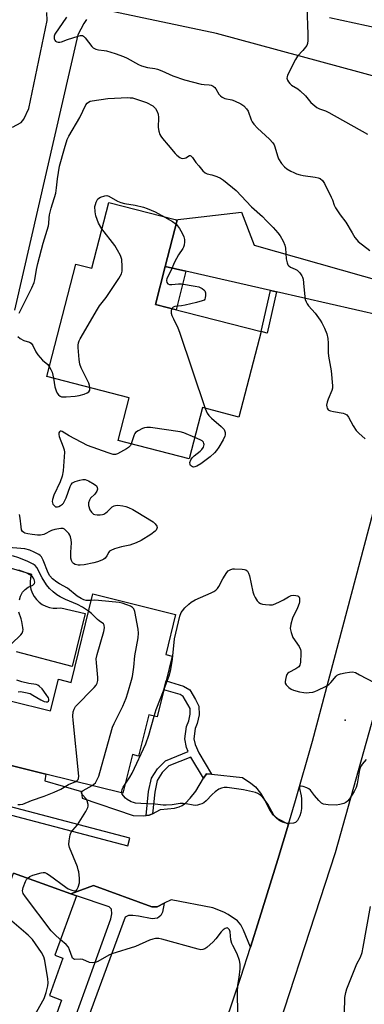
# Model space of a CAD drawing. Units: inches. Extents: x 1267761 to 1273761, y 485454 to 489454.
# Drawn here: x 1268371 to 1268500, y 485831 to 486199 of the extents above; entities that cross this region are included whole.
import ezdxf

# ---------------------------------------------------------------- set-up
doc = ezdxf.new("R2010")
doc.units = ezdxf.units.IN
doc.header["$MEASUREMENT"] = 0
for name, color, linetype in [('BLDG-Footprint', 5, 'Continuous'), ('CULTRL-Pad', 6, 'Continuous'), ('ELEV-Spot Elevation', 7, 'Continuous'), ('TRANS-Driveway', 251, 'Continuous'), ('TRANS-Non Street Sidewalk', 7, 'Continuous'), ('TRANS-Road', 130, 'Continuous'), ('Undefined', 1, 'Continuous')]:
    doc.layers.add(name, color=color, linetype=linetype)

msp = doc.modelspace()

# ---------------------------------------------------------------- linework, layer by layer
at = {"layer": 'BLDG-Footprint'}
for points, elevation in [([(1268425.4, 486106.98), (1268421.74, 486092.82), (1268461.34, 486082.59), (1268453.06, 486050.57), (1268439.35, 486054.11), (1268434.4, 486034.95), (1268407.75, 486041.84), (1268411.87, 486057.77), (1268380.98, 486065.75), (1268391.88, 486107.93), (1268397.9, 486106.37), (1268404.26, 486130.97), (1268429.09, 486124.56), (1268429.89, 486124.35)], 244.86), ([(1268425.74, 485951.68), (1268424.93, 485948.41), (1268422.42, 485938.25), (1268419.23, 485939.04), (1268415.4, 485923.52), (1268413.13, 485924.08), (1268409.56, 485909.65), (1268380.63, 485916.8), (1268346.46, 485925.24), (1268347.24, 485928.4), (1268352.07, 485947.94), (1268382.44, 485940.44), (1268385.38, 485952.33), (1268390.11, 485951.16), (1268398.3, 485984.31), (1268429.3, 485976.64), (1268425.59, 485961.62), (1268428.05, 485961.01)], 240.32), ([(1268390.07, 485871.89), (1268392.2, 485871.15), (1268384.1, 485848.88), (1268387.1, 485847.79), (1268382, 485833.77), (1268386.58, 485832.11), (1268384.17, 485825.47), (1268381.31, 485817.6), (1268379.44, 485812.45), (1268375.43, 485813.91), (1268370.8, 485801.17), (1268343.02, 485811.27), (1268343.56, 485812.76), (1268333.18, 485816.53), (1268342.77, 485842.96), (1268335.61, 485845.56), (1268340.89, 485860.08), (1268345.04, 485858.57), (1268348.32, 485867.59), (1268357.26, 485864.34), (1268360.59, 485873.52), (1268365.65, 485871.68), (1268368.57, 485879.71)], 238.18)]:
    msp.add_lwpolyline(points, close=True, dxfattribs=dict(at, elevation=elevation))
at = {"layer": 'CULTRL-Pad'}
msp.add_polyline3d([(1268322.26, 486007.29, 0), (1268375.27, 485991.74, 0), (1268374.9, 485990.34, 0), (1268374.74, 485988.9, 0), (1268374.8, 485987.45, 0), (1268375.07, 485986.03, 0), (1268375.56, 485984.67, 0), (1268376.25, 485983.39, 0), (1268377.11, 485982.23, 0), (1268378.15, 485981.21, 0), (1268379.32, 485980.36, 0), (1268380.61, 485979.7, 0), (1268381.98, 485979.24, 0), (1268383.41, 485978.98, 0), (1268384.85, 485978.95, 0), (1268386.29, 485979.13, 0), (1268395.45, 485976.95, 0), (1268390.55, 485957.13, 0), (1268369.64, 485962.6, 0)], dxfattribs=at)
at = {"layer": 'ELEV-Spot Elevation'}
msp.add_point((1268492.88, 485937.03, 244.41), dxfattribs=at)
at = {"layer": 'TRANS-Driveway'}
for points in [[(1268368.16, 486159.28), (1268371.45, 486160.91), (1268372.48, 486162.19), (1268374.26, 486166.21), (1268381.15, 486199.18), (1268381.04, 486202.22)], [(1268395.97, 486199.57), (1268394.85, 486198.02), (1268392.65, 486193.87), (1268368.93, 486090.61)], [(1268346.46, 485925.24), (1268380.63, 485916.8), (1268380.24, 485914.26), (1268394.07, 485910.27), (1268394.28, 485907.72), (1268413.41, 485901.27), (1268417.43, 485901.18), (1268418.28, 485901.26), (1268419.41, 485901.36), (1268420.64, 485901.84), (1268423.69, 485903.53), (1268428.9, 485904.05), (1268430.62, 485904.47), (1268431.77, 485904.98), (1268432.99, 485905.95), (1268434.79, 485907.74), (1268436.88, 485910.43), (1268439.8, 485915.22), (1268440.84, 485916.93), (1268442.82, 485916.72), (1268454.44, 485915.48), (1268457.45, 485913.45), (1268459.27, 485911.99), (1268461.14, 485909.66), (1268463.16, 485906.31), (1268464.56, 485903.34), (1268465.45, 485901.92), (1268467.51, 485900.17), (1268471.64, 485898.01), (1268467.69, 485884.76), (1268460.78, 485862.72), (1268457.36, 485851.96), (1268454.82, 485858.31), (1268453.71, 485860.3), (1268452.47, 485861.82), (1268449.04, 485864.19), (1268447.33, 485865.03), (1268443.27, 485866.65), (1268427.63, 485869.73), (1268425.03, 485868.37), (1268422.43, 485867.02), (1268420.42, 485867.03), (1268398.55, 485875.06), (1268390.07, 485871.89), (1268368.57, 485879.71)], [(1268360.6, 485903.28), (1268411.38, 485889.97), (1268412.2, 485892.74), (1268359.77, 485906.52)]]:
    msp.add_lwpolyline(points, dxfattribs=at)
msp.add_lwpolyline([(1268526.62, 486101.67), (1268520.66, 486079.83), (1268516.42, 486086.28), (1268467.1, 486097.5), (1268464.82, 486098.02), (1268433.09, 486105.23), (1268425.4, 486106.98), (1268429.89, 486124.35), (1268429.09, 486124.55), (1268454.07, 486127.4), (1268458.8, 486114.96), (1268515.64, 486098.92), (1268518.51, 486098.41), (1268520.29, 486098.4)], close=True, dxfattribs=at)
at = {"layer": 'TRANS-Non Street Sidewalk'}
for points in [[(1268433.09, 486105.23), (1268429.48, 486090.82), (1268421.74, 486092.82), (1268425.4, 486106.98)], [(1268467.1, 486097.5), (1268463.61, 486082.08), (1268461.34, 486082.59), (1268464.82, 486098.02)], [(1268442.82, 485916.72), (1268440.84, 485916.93), (1268439.8, 485915.22), (1268435.05, 485923.16), (1268426.8, 485919.84), (1268424.27, 485917.34), (1268422.38, 485914.35), (1268421.47, 485909.97), (1268420.64, 485901.84), (1268419.41, 485901.36), (1268418.28, 485901.26), (1268419.19, 485910.32), (1268420.22, 485915.22), (1268422.47, 485918.79), (1268425.51, 485921.8), (1268434.08, 485925.24), (1268433.35, 485926.8), (1268432.79, 485929.95), (1268433.42, 485934.67), (1268434.22, 485936.77), (1268434.81, 485939.26), (1268434.71, 485941.33), (1268432.2, 485945.93), (1268430.97, 485946.66), (1268424.93, 485948.41), (1268425.74, 485951.68), (1268432.32, 485949.77), (1268434.67, 485948.38), (1268436.76, 485944.79), (1268438.04, 485942.19), (1268438.19, 485938.94), (1268437.44, 485935.78), (1268436.7, 485933.83), (1268436.19, 485930.02), (1268436.58, 485927.83), (1268438.03, 485924.74)]]:
    msp.add_lwpolyline(points, close=True, dxfattribs=at)
msp.add_lwpolyline([(1268392.06, 485826.54), (1268404.98, 485862.6), (1268405.35, 485864.47), (1268405.24, 485866.21), (1268404.46, 485867), (1268392.2, 485871.15), (1268390.07, 485871.89), (1268398.55, 485875.06), (1268420.42, 485867.03), (1268422.43, 485867.02), (1268425.03, 485868.37), (1268424.39, 485865), (1268423.73, 485863.75), (1268422.48, 485862.84), (1268420.58, 485862.53), (1268415.4, 485863.6), (1268413.24, 485863.75), (1268411.67, 485863.75), (1268410.42, 485863.24), (1268396.6, 485825.88)], dxfattribs=at)
at = {"layer": 'TRANS-Road'}
msp.add_lwpolyline([(1268442.42, 485807.12), (1268453.73, 485840.72), (1268457.36, 485851.96), (1268460.78, 485862.72), (1268467.69, 485884.76), (1268471.64, 485898.01), (1268474.3, 485906.9), (1268480.67, 485929.1), (1268517.93, 486069.87), (1268520.66, 486079.83), (1268526.62, 486101.67), (1268538.86, 486146.64), (1268547, 486144.36), (1268557.4, 486141.43), (1268556.88, 486139.4), (1268553.87, 486127.64), (1268536.83, 486061.02), (1268523.35, 486011.31), (1268516.24, 485985.14), (1268512.69, 485972.05), (1268506.61, 485949.62), (1268489.08, 485887.31), (1268460.51, 485799.62)], dxfattribs=at)
msp.add_polyline3d([(1268487.02, 486200.37, 0), (1268528.61, 486191.36, 0), (1268522.5, 486173.22, 0), (1268444.6, 486194.3, 0), (1268401.35, 486203.39, 0)], dxfattribs=at)
at = {"layer": 'Undefined'}
for points, elevation in [([(1268478.56, 486204.28), (1268478.89, 486194.13), (1268478.9, 486191.74), (1268478.77, 486190.59), (1268478.47, 486189.85), (1268478.01, 486189.18), (1268476.95, 486187.9), (1268475.01, 486185.8), (1268474.22, 486184.56), (1268471.27, 486178.67), (1268471.09, 486178.14), (1268471.03, 486177.61), (1268471.22, 486176.88), (1268471.61, 486176.19), (1268472.13, 486175.55), (1268472.81, 486175), (1268475.08, 486173.57), (1268475.99, 486172.87), (1268477.99, 486170.92), (1268480.03, 486168.5), (1268482.25, 486166.61), (1268483.24, 486166.04), (1268485.5, 486165.34), (1268486.8, 486164.74), (1268501.25, 486156.57)], 238), ([(1268388.4, 486200.48), (1268384.09, 486194.05), (1268383.79, 486193.29), (1268383.73, 486192.78), (1268383.81, 486192.29), (1268384.01, 486191.85), (1268384.34, 486191.51), (1268384.77, 486191.26), (1268385.24, 486191.1), (1268385.91, 486191.08), (1268386.6, 486191.24), (1268388.76, 486192.05), (1268392.79, 486193.34), (1268393.62, 486193.53), (1268394.39, 486193.51), (1268394.8, 486193.27), (1268395.36, 486192.72), (1268397.94, 486189.39), (1268398.46, 486188.95), (1268399.41, 486188.44), (1268400.44, 486188.14), (1268402.53, 486188), (1268403.36, 486187.86), (1268406.71, 486186.84), (1268409.79, 486185.7), (1268411.15, 486185.11), (1268415.45, 486182.68), (1268416.49, 486182.19), (1268418.74, 486181.52), (1268421.47, 486181.23), (1268422.5, 486180.98), (1268424.11, 486180.34), (1268428.25, 486178.47), (1268432.63, 486176.92), (1268438.9, 486175.34), (1268440.05, 486175.17), (1268441.91, 486175.13), (1268442.68, 486174.93), (1268443.4, 486174.55), (1268444.03, 486174.04), (1268444.36, 486173.6), (1268445.53, 486171.63), (1268446.11, 486170.97), (1268446.77, 486170.41), (1268447.8, 486169.99), (1268450.33, 486169.49), (1268451.42, 486169.15), (1268453.71, 486168), (1268454.87, 486167.19), (1268455.84, 486166.12), (1268456.47, 486165.17), (1268457.59, 486162), (1268457.99, 486161.27), (1268458.65, 486160.37), (1268459.98, 486158.89), (1268464.56, 486154.7), (1268465.75, 486153.41), (1268466.2, 486152.65), (1268466.53, 486151.83), (1268467.47, 486148.44), (1268467.87, 486147.35), (1268468.96, 486145.64), (1268470.09, 486144.34), (1268471.03, 486143.65), (1268472.55, 486142.76), (1268473.58, 486142.21), (1268474.63, 486141.77), (1268475.97, 486141.34), (1268477.09, 486141.09), (1268481.68, 486140.46), (1268482.76, 486140.24), (1268483.51, 486139.93), (1268484.4, 486139.22), (1268485.18, 486138.05), (1268487.62, 486133.03), (1268488.09, 486131.94), (1268488.72, 486129.97), (1268489.2, 486129.01), (1268490.94, 486126.38), (1268493.1, 486123.61), (1268495.46, 486119.57), (1268496.53, 486117.89), (1268497.21, 486116.99), (1268497.79, 486116.42), (1268502.08, 486113.02)], 240), ([(1268370.62, 486089.57), (1268375.45, 486099.06), (1268376.26, 486101), (1268376.5, 486102.01), (1268377.15, 486105.88), (1268377.69, 486108.16), (1268379.67, 486115.76), (1268381.68, 486122.22), (1268381.79, 486123.06), (1268381.86, 486125.28), (1268381.99, 486126.34), (1268382.66, 486128.87), (1268384.36, 486134.49), (1268384.65, 486136.43), (1268384.98, 486139.81), (1268385.83, 486144.58), (1268387.68, 486151.27), (1268388.72, 486154.57), (1268389.28, 486155.87), (1268393.42, 486162.84), (1268395.71, 486167.53), (1268396.15, 486168.16), (1268396.71, 486168.63), (1268397.34, 486168.92), (1268398.02, 486169.09), (1268403.9, 486169.91), (1268411.41, 486170.29), (1268412.28, 486170.27), (1268413.14, 486170.16), (1268417.31, 486168.9), (1268418.41, 486168.46), (1268420.75, 486167.21), (1268421.21, 486166.86), (1268421.75, 486166.27), (1268422.44, 486165.11), (1268422.75, 486164.03), (1268422.86, 486162.9), (1268422.76, 486159.14), (1268422.96, 486157.77), (1268423.34, 486156.47), (1268423.71, 486155.79), (1268424.36, 486154.92), (1268426.48, 486152.51), (1268429.12, 486149.3), (1268429.74, 486148.67), (1268430.91, 486147.82), (1268431.42, 486147.6), (1268431.9, 486147.52), (1268432.63, 486147.56), (1268433.09, 486147.7), (1268434.55, 486148.58), (1268434.73, 486148.6), (1268435.04, 486148.5), (1268435.65, 486147.89), (1268436.93, 486146.01), (1268437.97, 486144.67), (1268439.53, 486142.9), (1268440.37, 486142.13), (1268441.1, 486141.75), (1268442.95, 486141.4), (1268444.82, 486140.75), (1268446.1, 486140.17), (1268447.29, 486139.37), (1268451.96, 486135.48), (1268457.75, 486129.34), (1268461.84, 486125.7), (1268463.3, 486124.3), (1268465.92, 486121.61), (1268467.62, 486119.59), (1268468.48, 486118.46), (1268469.58, 486116.52), (1268470.23, 486115), (1268470.44, 486113.9), (1268470.81, 486109.89), (1268471.09, 486108.44), (1268471.39, 486107.65), (1268471.71, 486107.21), (1268472.38, 486106.71), (1268474.18, 486106.02), (1268474.86, 486105.6), (1268475.82, 486104.64), (1268476.65, 486103.55), (1268476.89, 486103.07), (1268477.09, 486102.26), (1268477.33, 486099.34), (1268477.74, 486095.81), (1268477.93, 486094.65), (1268478.19, 486093.82), (1268478.59, 486093.03), (1268479.08, 486092.3), (1268481.59, 486089.57), (1268483.53, 486086.95), (1268484.11, 486085.94), (1268485.11, 486083.86), (1268485.96, 486081.73), (1268486.31, 486080.01), (1268486.53, 486078.27), (1268486.5, 486074.75), (1268486.59, 486073.43), (1268487.63, 486067.93), (1268488.13, 486062.26), (1268488.08, 486061.39), (1268487.86, 486060.55), (1268486.49, 486057.25), (1268486.1, 486056.13), (1268485.93, 486054.99), (1268485.94, 486054.45), (1268486.06, 486053.95), (1268486.53, 486053.34), (1268486.98, 486053.04), (1268487.42, 486052.86), (1268488.53, 486052.62), (1268492.08, 486052.1), (1268492.78, 486051.85), (1268493.44, 486051.37), (1268494.1, 486050.49), (1268495.92, 486047.24), (1268497.02, 486045.57), (1268497.93, 486044.55), (1268500.35, 486042.43)], 242), ([(1268401.7, 486121.07), (1268400.44, 486123.21), (1268399.86, 486124.57), (1268399.46, 486126.01), (1268399.16, 486127.47), (1268399.09, 486129.44), (1268399.24, 486130.28), (1268399.51, 486131.12), (1268399.87, 486131.89), (1268400.2, 486132.33), (1268401.13, 486132.93), (1268402.75, 486133.5), (1268403.56, 486133.57), (1268404.33, 486133.35), (1268407.53, 486131.51), (1268408.81, 486130.98), (1268410.14, 486130.67), (1268414.13, 486129.98), (1268417.23, 486129.21), (1268418.63, 486128.76), (1268421.66, 486127.52), (1268425.26, 486125.55)], 244), ([(1268425.26, 486125.55), (1268428.18, 486123.86), (1268429.5, 486122.84)], 244), ([(1268397.17, 486061.57), (1268397.05, 486062.47), (1268396.76, 486063.3), (1268393.91, 486069.08), (1268393.38, 486070.42), (1268393.12, 486072.16), (1268392.79, 486076.61), (1268392.77, 486077.48), (1268392.86, 486078.34), (1268393.16, 486079.15), (1268393.56, 486079.94), (1268400.01, 486091.08), (1268400.84, 486092.27), (1268403.32, 486095.33), (1268408.02, 486102.47), (1268409.02, 486104.24), (1268409.24, 486105.32), (1268409.24, 486107.03), (1268409.11, 486109.59), (1268408.96, 486110.42), (1268408.67, 486111.19), (1268407.58, 486113.17), (1268406.53, 486114.86), (1268401.7, 486121.07)], 244), ([(1268429.5, 486122.84), (1268430.07, 486122.22), (1268430.71, 486121.26), (1268431.73, 486119.47), (1268432.36, 486118.17), (1268432.62, 486117.07), (1268432.62, 486116.19), (1268432.51, 486115.03), (1268432.29, 486114.2), (1268432.05, 486113.72), (1268430.41, 486111.42), (1268428.84, 486108.63), (1268427.58, 486105.35), (1268426.08, 486102.51), (1268425.88, 486101.71), (1268425.97, 486101), (1268426.37, 486100.53), (1268427.06, 486100.27), (1268427.87, 486100.25), (1268430.43, 486100.5), (1268431.55, 486100.45), (1268436.6, 486099.69), (1268437.98, 486099.37), (1268439.21, 486098.73), (1268439.86, 486098.24), (1268440.21, 486097.86), (1268440.5, 486097.17), (1268440.54, 486096.08), (1268440.42, 486095.28), (1268440.26, 486094.81), (1268439.96, 486094.44), (1268439.3, 486094.08), (1268437.16, 486093.46), (1268432.93, 486092.54), (1268431.51, 486092.27), (1268429.06, 486091.97), (1268428.42, 486091.73), (1268427.95, 486091.22)], 244), ([(1268427.95, 486091.22), (1268427.69, 486090.53), (1268427.63, 486090.01), (1268427.69, 486089.48), (1268427.93, 486088.67), (1268428.46, 486087.35), (1268430.1, 486084.06), (1268430.76, 486082.43), (1268440.41, 486053.84)], 244), ([(1268370.23, 486080.83), (1268371.02, 486080.08), (1268372.42, 486079.33), (1268374.49, 486078.69), (1268375.11, 486078.27), (1268375.76, 486077.42), (1268376.87, 486075.08), (1268377.64, 486073.89), (1268379.45, 486071.96), (1268381.43, 486070.27), (1268381.97, 486069.56)], 244), ([(1268381.97, 486069.56), (1268382.6, 486068.45), (1268383.04, 486067.45), (1268383.5, 486065.1)], 244), ([(1268383.5, 486065.1), (1268383.99, 486061.97), (1268384.55, 486060.36), (1268384.95, 486059.57), (1268385.44, 486058.87), (1268386.07, 486058.38), (1268386.57, 486058.2), (1268388.24, 486058.14), (1268391.71, 486058.38), (1268393.15, 486058.65), (1268395.09, 486059.22), (1268396.14, 486059.62), (1268396.78, 486060.06), (1268397.11, 486060.68), (1268397.17, 486061.57)], 244), ([(1268440.41, 486053.84), (1268441.08, 486052.06), (1268441.72, 486051.11), (1268442.77, 486050.12), (1268446.35, 486047.11), (1268447.46, 486045.94), (1268447.68, 486045.49), (1268447.83, 486044.74), (1268447.85, 486043.96), (1268447.77, 486043.45), (1268447.18, 486042.11), (1268445.48, 486039.26), (1268444.67, 486038.01), (1268443.94, 486037.17), (1268442.32, 486035.7), (1268438.74, 486033.09), (1268437.27, 486032.23), (1268436.54, 486031.93), (1268436.07, 486031.84), (1268435.64, 486031.91), (1268435.27, 486032.13), (1268434.95, 486032.45), (1268434.72, 486032.82), (1268434.65, 486033.53), (1268435.01, 486034.57), (1268435.47, 486035.29), (1268436.25, 486036.11), (1268438.49, 486037.81), (1268439.1, 486038.38), (1268439.75, 486039.31), (1268439.95, 486039.8), (1268440.02, 486040.28), (1268439.94, 486040.74), (1268439.76, 486041.16), (1268439.23, 486041.7), (1268438.48, 486042.11), (1268436.47, 486042.96)], 244), ([(1268436.47, 486042.96), (1268432.42, 486044.63), (1268431.01, 486045.04), (1268419.96, 486046.64), (1268418.52, 486046.73), (1268417.68, 486046.56), (1268416.86, 486046.24), (1268415.26, 486045.46), (1268414.32, 486044.82), (1268413.98, 486044.41), (1268413.74, 486043.91), (1268412.69, 486040.56)], 244), ([(1268412.69, 486040.56), (1268412.36, 486039.91), (1268412.05, 486039.5), (1268411.65, 486039.14), (1268410.93, 486038.65), (1268407.53, 486036.86), (1268406.73, 486036.59), (1268405.92, 486036.57), (1268403.99, 486037.14), (1268396.24, 486039.92), (1268389.47, 486043.55), (1268386.83, 486045.15), (1268386.4, 486045.28), (1268386.02, 486045.24), (1268385.73, 486045.03), (1268385.56, 486044.68), (1268385.52, 486044.02), (1268385.68, 486043.24), (1268387.15, 486039.43), (1268387.5, 486038.33), (1268387.61, 486037.48), (1268387.55, 486035.72), (1268387.17, 486030.41), (1268386.83, 486028.47), (1268386.04, 486026.32), (1268383.63, 486021.31), (1268383.11, 486019.72), (1268383.02, 486018.93), (1268383.11, 486018.44), (1268383.33, 486017.99), (1268383.8, 486017.39), (1268384.35, 486016.96), (1268384.56, 486016.9), (1268385.01, 486016.91), (1268385.48, 486017.07), (1268386.19, 486017.45), (1268386.86, 486017.93), (1268387.23, 486018.33), (1268387.82, 486019.26), (1268388.28, 486020.27), (1268389.74, 486024.57), (1268390.13, 486025.3), (1268390.69, 486025.89), (1268391.69, 486026.43), (1268393.4, 486026.98), (1268394.55, 486027.22), (1268395.39, 486027.19), (1268396.72, 486026.65), (1268398.8, 486025.5), (1268399.65, 486024.79), (1268399.96, 486024.19), (1268400.03, 486023.55), (1268399.78, 486022.85), (1268398.99, 486021.75), (1268397.36, 486020.18), (1268396.99, 486019.5), (1268396.7, 486018.49), (1268396.71, 486017.43), (1268397.2, 486015.83), (1268397.78, 486014.91), (1268398.57, 486014.23), (1268399.06, 486014.03), (1268399.9, 486013.91), (1268401.06, 486013.92), (1268401.91, 486014.05), (1268402.43, 486014.25), (1268403.13, 486014.69), (1268403.78, 486015.23), (1268405.1, 486016.59), (1268405.55, 486016.93), (1268406.28, 486017.32), (1268406.8, 486017.49), (1268407.61, 486017.55), (1268409.56, 486017.32), (1268410.65, 486017.05), (1268411.7, 486016.65), (1268413.24, 486015.94), (1268414.49, 486015.23), (1268420.84, 486011.3), (1268421.66, 486010.56), (1268422.23, 486009.67), (1268422.35, 486009.21), (1268422.29, 486008.78), (1268421.99, 486008.16), (1268421.66, 486007.77), (1268420, 486006.55), (1268416.34, 486004.3), (1268414.53, 486003.47), (1268412.12, 486002.56), (1268408.99, 486001.93), (1268406.4, 486001.2), (1268405.06, 486000.62), (1268404.57, 486000.29), (1268404.32, 486000)], 244), ([(1268390.08, 486000), (1268390.25, 486003.45), (1268390.16, 486004.62), (1268389.92, 486005.75), (1268389.71, 486006.28), (1268389.24, 486006.99), (1268388.47, 486007.84), (1268387.61, 486008.55), (1268387.14, 486008.78), (1268386.35, 486008.85), (1268384.09, 486008.45), (1268382.79, 486008.04), (1268379.93, 486006.61), (1268378.64, 486006.31), (1268377.52, 486006.3), (1268375.5, 486006.52), (1268373.86, 486006.82), (1268372.85, 486007.13), (1268372.37, 486007.38), (1268371.97, 486007.7), (1268371.58, 486008.37), (1268371.36, 486009.47), (1268371.03, 486012.73), (1268370.8, 486014.12)], 244), ([(1268376.32, 486000), (1268374.61, 486000.7), (1268372.83, 486001.18), (1268365.19, 486001.89)], 242), ([(1268396.71, 485977.9), (1268394.44, 485979.29), (1268392.5, 485980.34), (1268388.09, 485982.26), (1268385.98, 485983.26), (1268384.77, 485984.03), (1268383.4, 485985.07), (1268382.01, 485986.38), (1268380.86, 485987.74), (1268379.23, 485990.39), (1268377.31, 485994.22), (1268376.62, 485995.02), (1268375.97, 485995.49), (1268373.69, 485996.57), (1268370.17, 485997.95), (1268368.53, 485998.5), (1268366.09, 485999), (1268359.56, 486000)], 240), ([(1268397.69, 485981.86), (1268396.49, 485981.79), (1268395.74, 485981.85), (1268394.88, 485982.13), (1268393.89, 485982.63), (1268392.46, 485983.52), (1268388.81, 485986.42), (1268385.8, 485988.08), (1268384.81, 485988.75), (1268383.2, 485990.02), (1268382.19, 485991.06), (1268381.51, 485992.2), (1268379.62, 485997.02), (1268378.98, 485998.27), (1268378.58, 485998.7), (1268377.98, 485999.12), (1268376.32, 486000)], 242), ([(1268404.32, 486000), (1268403.52, 485998.59), (1268402.89, 485997.71), (1268402.45, 485997.34), (1268401.7, 485996.95), (1268400.08, 485996.33), (1268398.69, 485995.93), (1268395, 485995.19), (1268393.58, 485995.07), (1268392.75, 485995.13), (1268391.71, 485995.39), (1268391.01, 485995.72), (1268390.64, 485996.07), (1268390.25, 485996.79), (1268390.03, 485997.73), (1268390, 485998.51), (1268390.08, 486000)], 244), ([(1268370.82, 485982.08), (1268371.22, 485983.5), (1268371.55, 485984.27), (1268371.95, 485984.91), (1268372.9, 485985.93), (1268374.05, 485986.79), (1268375.75, 485987.59), (1268376.32, 485988.04), (1268376.44, 485988.22), (1268376.52, 485988.66), (1268376.3, 485989.68), (1268376.07, 485990.18), (1268375.68, 485990.75), (1268374.91, 485991.37), (1268373.28, 485992.19), (1268370.52, 485993.23)], 238), ([(1268424.98, 485948.61), (1268426.89, 485953.59), (1268427.58, 485955.94), (1268428.12, 485959.89), (1268428.89, 485967.52), (1268430.88, 485975.95), (1268431.38, 485977.33), (1268431.86, 485978.02), (1268432.82, 485979.08), (1268434.24, 485980.52), (1268435.11, 485981.25), (1268436.66, 485982.07), (1268442.59, 485984.69), (1268443.63, 485985.23), (1268444.34, 485985.75), (1268444.97, 485986.36), (1268445.51, 485987.04), (1268447.05, 485990), (1268448.47, 485992.3), (1268449.04, 485992.94), (1268450, 485993.46), (1268450.81, 485993.68), (1268451.37, 485993.73), (1268454.28, 485993.58), (1268455.11, 485993.45), (1268455.63, 485993.29), (1268456.24, 485992.85), (1268456.64, 485992.15), (1268456.98, 485991.04), (1268457.69, 485988.14), (1268458.28, 485985.05), (1268458.57, 485983.98), (1268459.1, 485982.95), (1268459.93, 485981.75), (1268460.48, 485981.12), (1268461.14, 485980.67), (1268461.92, 485980.46), (1268463.04, 485980.31), (1268464.46, 485980.22), (1268465.58, 485980.27), (1268466.65, 485980.6), (1268468.48, 485981.44), (1268469.76, 485982.11), (1268471.68, 485983.28), (1268472.59, 485983.69), (1268473.36, 485983.81), (1268474.42, 485983.74), (1268475.14, 485983.55), (1268475.5, 485983.31), (1268475.62, 485983.13), (1268475.76, 485982.68), (1268475.81, 485982.16), (1268475.76, 485981.34), (1268475.63, 485980.76), (1268474.99, 485979.09), (1268473.11, 485975.27), (1268472.51, 485973.01), (1268472.31, 485971.3), (1268472.58, 485969.89), (1268473.29, 485967.99), (1268475.6, 485964.62), (1268476.09, 485963.52), (1268476.24, 485962.8), (1268476.28, 485961.96), (1268476.12, 485958.68), (1268475.88, 485957.59), (1268475.44, 485956.97), (1268474.33, 485956.22), (1268471.72, 485954.88), (1268471.36, 485954.59), (1268471.06, 485954.15), (1268470.77, 485953.37), (1268470.48, 485952.25), (1268470.36, 485951.41), (1268470.37, 485950.89), (1268470.69, 485950.2), (1268471.72, 485949.24), (1268472.68, 485948.57), (1268473.45, 485948.19), (1268475.69, 485947.65), (1268477.4, 485947.36), (1268478.24, 485947.29), (1268479.34, 485947.34), (1268480.7, 485947.52), (1268481.51, 485947.77), (1268482.58, 485948.25), (1268485.47, 485949.68), (1268486.72, 485950.42), (1268487.46, 485951.1), (1268489.47, 485953.51), (1268489.88, 485953.88), (1268490.34, 485954.16), (1268491.13, 485954.42), (1268492.81, 485954.75), (1268494.51, 485955.02), (1268495.63, 485955.09), (1268496.71, 485954.82), (1268498.29, 485954.05), (1268503.77, 485951.12)], 244), ([(1268398.05, 485912.5), (1268398.7, 485912.97), (1268399.23, 485913.57), (1268399.78, 485914.52), (1268400.47, 485916.03), (1268400.93, 485917.42), (1268405.67, 485934.35), (1268406.24, 485935.7), (1268409.52, 485942.3), (1268410.77, 485945.28), (1268411.41, 485947.22), (1268412.81, 485952), (1268413.16, 485953.42), (1268413.63, 485956.9), (1268413.98, 485961.05), (1268415.23, 485967.89), (1268415.44, 485969.62), (1268415.28, 485971.06), (1268414.04, 485977.68), (1268413.68, 485978.71), (1268413.13, 485979.27), (1268412.38, 485979.67), (1268411, 485980.23), (1268409.31, 485980.85), (1268408.19, 485981.15), (1268400.44, 485981.87), (1268398.98, 485981.93), (1268397.69, 485981.86)], 242), ([(1268367.74, 485965.55), (1268371.35, 485968.99), (1268371.75, 485969.58), (1268372.06, 485970.36), (1268372.14, 485970.9), (1268372.1, 485971.72), (1268371.71, 485973.93), (1268371.42, 485975.03), (1268370.56, 485977.5)], 238), ([(1268391.91, 485914.01), (1268392.45, 485914.39), (1268392.74, 485914.73), (1268392.92, 485915.17), (1268392.99, 485915.99), (1268390.86, 485937.03), (1268390.78, 485938.51), (1268390.97, 485940.14), (1268391.25, 485941.17), (1268391.83, 485942.11), (1268398.81, 485949.27), (1268399.55, 485950.17), (1268399.95, 485950.92), (1268400.18, 485951.91), (1268400.21, 485953), (1268399.6, 485958.5), (1268399.58, 485959.93), (1268399.96, 485961.65), (1268402.44, 485970.22), (1268402.71, 485971.65), (1268402.58, 485972.61), (1268402.23, 485973.16), (1268400.6, 485974.19), (1268399.97, 485974.68), (1268397.79, 485977.01), (1268396.71, 485977.9)], 240), ([(1268370.31, 485947.66), (1268371.12, 485947.75), (1268373.09, 485947.43), (1268374.74, 485946.96), (1268375.78, 485946.43), (1268378.8, 485944.57), (1268380.09, 485943.98), (1268380.84, 485943.82), (1268381.28, 485943.85), (1268381.71, 485944.11), (1268381.85, 485944.44), (1268381.83, 485944.88), (1268381.68, 485945.31), (1268380.84, 485946.68), (1268379.27, 485948.79), (1268378.2, 485949.78), (1268377.71, 485950.08), (1268376.98, 485950.33), (1268374.34, 485950.69), (1268371.61, 485951.35), (1268369.75, 485951.98)], 238), ([(1268421.29, 485938.54), (1268422.08, 485941.04), (1268424.98, 485948.61)], 244), ([(1268410.4, 485913.01), (1268412.16, 485915.61), (1268413.07, 485917.14), (1268418.2, 485928.11), (1268419.28, 485931.34), (1268421.29, 485938.54)], 244), ([(1268500.73, 485922.31), (1268499.24, 485920.56), (1268498.82, 485919.89), (1268498.51, 485919.2), (1268498.28, 485918.37), (1268497.4, 485913.19), (1268497.04, 485911.8), (1268496.23, 485910.26), (1268494.5, 485907.54), (1268493.79, 485906.66), (1268493.1, 485906.17), (1268492.31, 485905.83), (1268490.9, 485905.36), (1268489.46, 485905.09), (1268486.47, 485905.25), (1268484.75, 485905.55), (1268484.02, 485905.96), (1268482.97, 485906.95), (1268481.4, 485908.73), (1268479.88, 485910.73), (1268479.3, 485911.29), (1268478.55, 485911.69), (1268477.18, 485912.14), (1268476.42, 485912.28), (1268476.02, 485912.26), (1268475.89, 485912.19), (1268475.77, 485911.88), (1268475.78, 485911.43), (1268476.37, 485908.66), (1268476.5, 485907.49), (1268476.46, 485903.88), (1268476.31, 485902.46), (1268475.91, 485901.16), (1268474.96, 485899.42), (1268474.63, 485899), (1268474.25, 485898.68), (1268473.52, 485898.43), (1268472.12, 485898.33), (1268470.77, 485898.41), (1268469.41, 485898.73), (1268468.36, 485899.22), (1268467.26, 485900.15), (1268466.1, 485901.44), (1268463.87, 485905.58), (1268462.49, 485907.41), (1268461.2, 485908.81), (1268460.18, 485909.52), (1268459.2, 485909.92), (1268454.74, 485910.84), (1268448.67, 485911.74), (1268447.54, 485911.76), (1268446.51, 485911.57), (1268445.52, 485911.11), (1268444.12, 485910.12), (1268443.04, 485909.11), (1268440.77, 485906.74), (1268439.87, 485906), (1268439.12, 485905.63), (1268438.31, 485905.35), (1268437.49, 485905.13), (1268436.66, 485905.01), (1268435.83, 485905.09), (1268433.31, 485905.62), (1268432.17, 485905.77), (1268431.05, 485905.72), (1268427.99, 485905.22), (1268425.77, 485905.12), (1268424.66, 485905.16), (1268421.59, 485905.49), (1268416.33, 485905.72), (1268414.31, 485905.94), (1268413.47, 485906.14), (1268412.66, 485906.45), (1268411.13, 485907.26), (1268410.48, 485907.81), (1268409.72, 485908.63), (1268409.29, 485909.3), (1268409.15, 485909.75)], 244), ([(1268370.18, 485905.44), (1268371.03, 485905.38), (1268372.1, 485905.54), (1268375.32, 485906.95), (1268380.05, 485908.51), (1268383.84, 485910), (1268386.23, 485911.09), (1268389.19, 485912.86), (1268391.91, 485914.01)], 240), ([(1268373.9, 485877.77), (1268374.7, 485878.41), (1268375.75, 485878.89), (1268378.88, 485879.76), (1268379.72, 485879.89), (1268380.26, 485879.87), (1268381.02, 485879.58), (1268381.99, 485878.97), (1268388.12, 485874.48), (1268389.09, 485873.85), (1268390.36, 485873.29), (1268391.36, 485873.02), (1268391.98, 485873.08), (1268392.31, 485873.37), (1268392.82, 485874.47), (1268393.26, 485876.09), (1268393.26, 485877.83), (1268393.02, 485880.14), (1268392.83, 485880.97), (1268392.48, 485882.04), (1268389.5, 485889.3), (1268389.28, 485890.41), (1268389.39, 485891.79), (1268389.8, 485894), (1268390.21, 485895.03), (1268390.73, 485895.74), (1268392.49, 485897.77), (1268393.2, 485898.72), (1268395.69, 485902.73), (1268396.45, 485904.28), (1268396.55, 485904.82), (1268396.52, 485905.37), (1268396.19, 485906.75), (1268395.78, 485907.48), (1268394.29, 485909.1), (1268394.05, 485909.67), (1268394.06, 485910.03), (1268394.28, 485910.34), (1268394.63, 485910.61), (1268398.05, 485912.5)], 242), ([(1268409.15, 485909.75), (1268409.12, 485910.3), (1268409.28, 485911.07), (1268409.65, 485911.86), (1268410.4, 485913.01)], 244), ([(1268386.22, 485854.72), (1268383.86, 485856.77), (1268382.69, 485858.08), (1268373, 485870.84), (1268372.21, 485872.05), (1268372.02, 485872.56), (1268371.98, 485873.04), (1268372.18, 485874.3), (1268373.02, 485876.51), (1268373.43, 485877.24), (1268373.9, 485877.77)], 242), ([(1268369.73, 485801.56), (1268368.19, 485804.03), (1268367.36, 485805.62), (1268367.13, 485806.64), (1268367.16, 485807.21), (1268367.37, 485808.06), (1268367.68, 485808.89), (1268368.34, 485810.24), (1268377.33, 485827.83), (1268380, 485832.66), (1268380.76, 485834.9), (1268381.46, 485837.47), (1268381.54, 485838.63), (1268381.36, 485840.11), (1268380.27, 485846.92), (1268379.91, 485848.34), (1268379.04, 485849.88), (1268375.67, 485854.81), (1268375.09, 485855.48), (1268374, 485856.48), (1268359.03, 485869.2)], 240), ([(1268492.65, 485827.19), (1268492.78, 485833.12), (1268493.07, 485834.99), (1268493.52, 485836.36), (1268496.68, 485844.43), (1268497.24, 485845.68), (1268498.61, 485848.18), (1268499.2, 485849.97), (1268499.62, 485851.91), (1268502.39, 485867.15)], 244), ([(1268452.66, 485827.1), (1268452.46, 485834.9), (1268452.67, 485837.74), (1268453.1, 485840.52), (1268453.48, 485843.78), (1268453.53, 485845.55), (1268453.22, 485846.94), (1268452.37, 485849.39), (1268450.7, 485852.51), (1268450.35, 485853.31), (1268450.05, 485854.72), (1268449.71, 485857.73), (1268449.48, 485858.43), (1268449.07, 485858.96), (1268448.73, 485859.12), (1268448.31, 485859.1), (1268447.86, 485858.92), (1268447.19, 485858.46), (1268446.37, 485857.64), (1268444.4, 485855.02), (1268443.43, 485853.91), (1268440.98, 485851.77), (1268440.26, 485851.29), (1268439.55, 485851.02), (1268438.82, 485850.95), (1268437.74, 485851.13), (1268424.14, 485854.99), (1268422.98, 485855.18), (1268421.81, 485855.17), (1268420.78, 485854.95), (1268419.53, 485854.5), (1268414.28, 485852.18), (1268405.36, 485849.38), (1268404.3, 485848.91), (1268400.21, 485846.57), (1268399.16, 485846.25), (1268398.09, 485846.11), (1268397.05, 485846.22), (1268394.51, 485847.32), (1268393.69, 485847.41), (1268391.55, 485847.34), (1268390.99, 485847.52), (1268390.72, 485847.81), (1268390.48, 485848.25), (1268389.59, 485850.9), (1268389.11, 485851.89), (1268388.23, 485852.95), (1268386.22, 485854.72)], 242)]:
    msp.add_lwpolyline(points, dxfattribs=dict(at, elevation=elevation))

doc.saveas('drawing.dxf')
